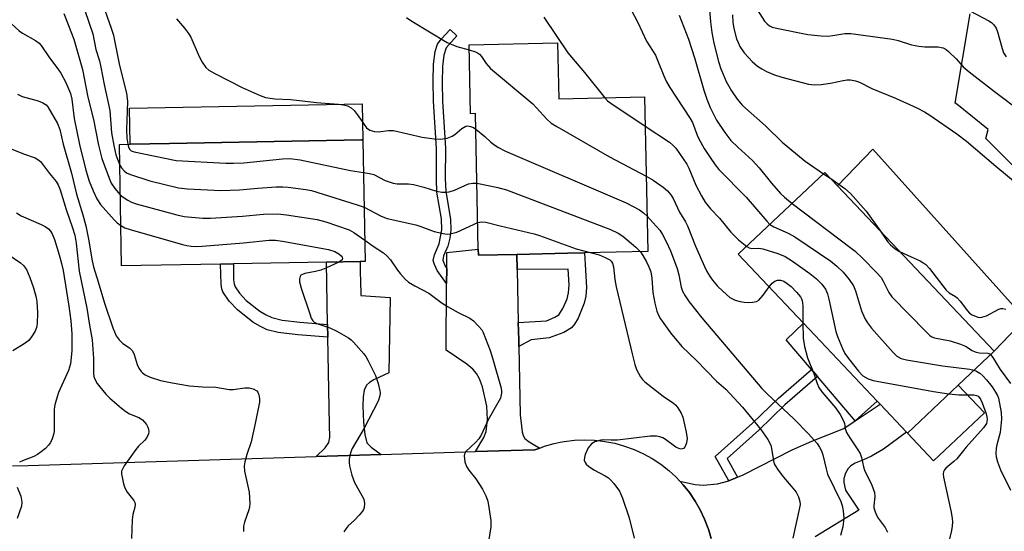
# Model space of a CAD drawing. Units: inches. Extents: x 1315759 to 1321760, y 493449 to 497449.
# Drawn here: x 1318282 to 1318546, y 495503 to 495640 of the extents above; entities that cross this region are included whole.
import ezdxf

# ---------------------------------------------------------------- set-up
doc = ezdxf.new("R2010")
doc.units = ezdxf.units.IN
doc.header["$MEASUREMENT"] = 0
for name, color, linetype in [('BLDG-Footprint', 5, 'Continuous'), ('CULTRL-Pad', 6, 'Continuous'), ('NTRL-Trees', 3, 'Continuous'), ('TRANS-Driveway', 251, 'Continuous'), ('TRANS-Non Street Sidewalk', 7, 'Continuous'), ('TRANS-Road', 130, 'Continuous'), ('Undefined', 1, 'Continuous')]:
    doc.layers.add(name, color=color, linetype=linetype)

msp = doc.modelspace()

# ---------------------------------------------------------------- linework, layer by layer
at = {"layer": 'BLDG-Footprint'}
for points, elevation in [([(1318426.12, 495633.64), (1318426.44, 495618.71), (1318449.38, 495619.19), (1318450.25, 495577.81), (1318433.34, 495577.46), (1318428.73, 495577.36), (1318415.24, 495577.08), (1318404.96, 495576.86), (1318404.93, 495578.48), (1318404.17, 495614.72), (1318402.84, 495614.69), (1318402.46, 495633.14)], 293.64), ([(1318336.06, 495574.49), (1318309.6, 495574), (1318309.01, 495606.49), (1318311.89, 495606.55), (1318322.35, 495606.74), (1318373.67, 495607.68), (1318374.11, 495607.69), (1318374.11, 495607.51), (1318374.71, 495575.2), (1318373.31, 495575.18), (1318364.35, 495575.01), (1318339.48, 495574.56)], 299.37), ([(1318533.19, 495542.1), (1318519.62, 495529.27), (1318519.42, 495529.48), (1318512.32, 495536.99), (1318511.51, 495537.85), (1318491.87, 495558.63), (1318474.42, 495577.09), (1318497.57, 495598.97), (1318500.95, 495595.39), (1318542.77, 495551.15)], 287.73)]:
    msp.add_lwpolyline(points, close=True, dxfattribs=dict(at, elevation=elevation))
at = {"layer": 'CULTRL-Pad'}
for points in [[(1318322.35, 495606.74), (1318311.89, 495606.55), (1318311.71, 495616.18), (1318373.93, 495617.32), (1318374.11, 495607.69), (1318373.67, 495607.68)], [(1318551.12, 495559.85), (1318542.77, 495551.15), (1318500.95, 495595.39), (1318510.35, 495605.23)], [(1318511.51, 495537.85), (1318505.69, 495532.54), (1318495.61, 495544.38), (1318493.97, 495546.3), (1318487.22, 495554.23), (1318491.87, 495558.63)], [(1318540.2, 495534.68), (1318526.63, 495521.85), (1318519.62, 495529.27), (1318533.19, 495542.1)]]:
    msp.add_lwpolyline(points, close=True, dxfattribs=at)
at = {"layer": 'NTRL-Trees'}
msp.add_lwpolyline([(1318722.57, 495651.82), (1318731.28, 495617.01), (1318732.73, 495580.76), (1318715.32, 495544.5), (1318703.08, 495516.4), (1318686.41, 495478.9), (1318636.41, 495453.9), (1318611.41, 495458.06), (1318582.24, 495499.73), (1318573.91, 495520.56), (1318582.24, 495541.4), (1318586.41, 495566.4), (1318557.24, 495591.4), (1318540.58, 495608.06), (1318541.17, 495610.5), (1318532.84, 495617.2), (1318532.43, 495617.52), (1318536.41, 495641.4)], dxfattribs=at)
at = {"layer": 'TRANS-Driveway'}
for points in [[(1318415.24, 495577.08), (1318415.32, 495572.99), (1318415.62, 495558.84), (1318415.72, 495554.23), (1318415.75, 495552.45), (1318416.14, 495534.18), (1318416.63, 495529.59), (1318416.9, 495528.6), (1318417.33, 495527.86), (1318418.51, 495526.92), (1318421.36, 495525.27), (1318420.08, 495524.8), (1318404.14, 495524.31), (1318406.41, 495528.09), (1318407.05, 495529.66), (1318407.37, 495532.95), (1318407.23, 495536.49), (1318406.08, 495541.61), (1318405.28, 495543.81), (1318404.48, 495545.24), (1318403.48, 495546.38), (1318401.88, 495547.75), (1318396.35, 495551.42), (1318396.47, 495569.24), (1318396.5, 495573.27), (1318396.53, 495577.59), (1318404.93, 495578.48), (1318404.96, 495576.86)], [(1318378.96, 495523.53), (1318361.58, 495523), (1318363.97, 495525.37), (1318365.01, 495526.78), (1318365.26, 495528.22), (1318365.15, 495531.5), (1318364.72, 495554.92), (1318364.66, 495558.35), (1318364.35, 495575.01), (1318373.31, 495575.18), (1318373.38, 495571.9), (1318373.42, 495570.27), (1318373.51, 495566.1), (1318381.4, 495565.57), (1318381.01, 495545.41), (1318377.02, 495543.56), (1318375.89, 495542.85), (1318375.07, 495542.11), (1318374.43, 495540.77), (1318374.12, 495538.93), (1318374.04, 495536.45), (1318374.24, 495532.22), (1318374.59, 495528.92), (1318375.18, 495526.67), (1318376.27, 495525.48)]]:
    msp.add_lwpolyline(points, close=True, dxfattribs=at)
msp.add_lwpolyline([(1318467.15, 495501.13), (1318466.44, 495503.56), (1318466.39, 495503.74), (1318465.43, 495506.28), (1318464.27, 495508.74), (1318462.93, 495511.1), (1318461.4, 495513.35), (1318459.7, 495515.47), (1318458.77, 495516.46), (1318462.91, 495515.55), (1318465, 495515.33), (1318468.87, 495515.7), (1318471.9, 495516.54), (1318474.25, 495517.51), (1318475.69, 495518.1), (1318488.86, 495524.82), (1318494.09, 495527.1), (1318502.61, 495530.48), (1318505.69, 495532.54), (1318512.32, 495536.99), (1318519.42, 495529.48), (1318513.19, 495524.97), (1318510.06, 495523.08), (1318507.88, 495522.17), (1318505.7, 495521.25), (1318504.47, 495520.5), (1318503.83, 495519.85), (1318503.07, 495518.54), (1318502.61, 495517.16), (1318502.65, 495516.04), (1318503.04, 495513.99), (1318506.61, 495508.68), (1318495, 495501.55)], dxfattribs=at)
at = {"layer": 'TRANS-Non Street Sidewalk'}
for points in [[(1318396.5, 495573.27), (1318396.47, 495569.24), (1318393.93, 495572.74), (1318393.19, 495574.36), (1318392.88, 495575.45), (1318393.2, 495576.97), (1318394.48, 495579.9), (1318395.21, 495583.67), (1318395.09, 495586.6), (1318393.86, 495593.71), (1318393.72, 495597.19), (1318393.77, 495605.36), (1318392.99, 495618.02), (1318392.83, 495623.41), (1318392.96, 495627.98), (1318393.38, 495631.34), (1318394.01, 495633.28), (1318395.02, 495634.62), (1318397.45, 495637.18), (1318399.18, 495635.54), (1318396.34, 495632.31), (1318395.71, 495630.37), (1318395.34, 495627.3), (1318395.23, 495623.08), (1318395.38, 495618.01), (1318396.15, 495605.44), (1318396.11, 495597.34), (1318396.25, 495593.88), (1318397.51, 495586.5), (1318397.63, 495583.6), (1318397.31, 495581.4), (1318396.79, 495579.27), (1318395.63, 495576.68), (1318395.43, 495575.48), (1318396.05, 495573.89)], [(1318415.75, 495552.45), (1318415.72, 495554.23), (1318415.62, 495558.84), (1318423.18, 495559.29), (1318425.36, 495560.24), (1318426.44, 495560.92), (1318427.56, 495562.56), (1318428.65, 495565.17), (1318429.07, 495566.83), (1318429.22, 495568.94), (1318428.98, 495573.15), (1318415.32, 495572.99), (1318415.24, 495577.08), (1318428.73, 495577.36), (1318433.34, 495577.46), (1318433.82, 495568.23), (1318433.68, 495565.88), (1318433.25, 495564.03), (1318431.58, 495560.01), (1318430.63, 495558.39), (1318429.84, 495557.47), (1318427.77, 495556.22), (1318423.89, 495554.72), (1318419.07, 495554.18)], [(1318364.66, 495558.35), (1318364.72, 495554.92), (1318356.73, 495555.52), (1318351.4, 495556.21), (1318348.46, 495556.91), (1318346.68, 495557.74), (1318344.69, 495558.98), (1318340.54, 495562.21), (1318338.38, 495564.56), (1318336.66, 495567.03), (1318336.36, 495567.87), (1318336.16, 495569.13), (1318336.06, 495574.49), (1318339.48, 495574.56), (1318339.53, 495570.3), (1318339.67, 495569.23), (1318339.98, 495568.36), (1318341.13, 495566.7), (1318342.87, 495564.76), (1318346.52, 495561.92), (1318348.23, 495560.87), (1318349.75, 495560.16), (1318352.47, 495559.51), (1318357.19, 495558.92)], [(1318474.25, 495517.51), (1318471.9, 495516.54), (1318468.21, 495523.06), (1318478.19, 495531.92), (1318485.19, 495538.66), (1318493.97, 495546.3), (1318495.61, 495544.38), (1318486.89, 495536.8), (1318479.91, 495530.06), (1318471.41, 495522.52)]]:
    msp.add_lwpolyline(points, close=True, dxfattribs=at)
at = {"layer": 'TRANS-Road'}
msp.add_lwpolyline([(1318280.47, 495520.5), (1318284.66, 495520.63), (1318361.58, 495523), (1318378.96, 495523.53), (1318404.14, 495524.31), (1318420.08, 495524.8), (1318421.36, 495525.27), (1318422.63, 495525.74), (1318425.24, 495526.49), (1318426.84, 495526.81), (1318427.91, 495527.02), (1318430.6, 495527.35), (1318433.32, 495527.47), (1318436.03, 495527.37), (1318438.18, 495527.12), (1318438.73, 495527.06), (1318441.4, 495526.54), (1318444.02, 495525.82), (1318446.57, 495524.89), (1318449.05, 495523.76), (1318451.42, 495522.45), (1318453.69, 495520.95), (1318455.84, 495519.28), (1318457.85, 495517.45), (1318458.77, 495516.46), (1318459.7, 495515.47), (1318461.4, 495513.35), (1318462.93, 495511.1), (1318464.27, 495508.74), (1318465.43, 495506.28), (1318466.39, 495503.74), (1318466.44, 495503.56), (1318467.15, 495501.13)], dxfattribs=at)
at = {"layer": 'Undefined'}
msp.add_line((1318497.2, 495598.62, 284), (1318499.12, 495597.33, 284), dxfattribs=at)
for points, elevation in [([(1318304.61, 495643.88), (1318306.81, 495637.57), (1318307.4, 495635.65), (1318307.73, 495634.26), (1318309.02, 495627.54), (1318310.9, 495620.19), (1318311.13, 495617.93), (1318310.89, 495610.46), (1318311.02, 495608.12), (1318311.22, 495606.53)], 296), ([(1318443.91, 495646.12), (1318447.56, 495639.1), (1318449.93, 495634.11), (1318452.25, 495630.33), (1318452.86, 495628.98), (1318454.48, 495624.82), (1318455.22, 495623.2), (1318456.14, 495621.69), (1318461.6, 495613.44), (1318462.14, 495612.37), (1318463.42, 495608.91), (1318463.86, 495607.93), (1318465.33, 495605.4), (1318467.06, 495602.69), (1318468.22, 495601.01), (1318469.23, 495599.78), (1318476.5, 495592.35), (1318482.06, 495585.91), (1318482.88, 495585.09)], 288), ([(1318466.55, 495644.9), (1318466.99, 495639.26), (1318467.34, 495636.38), (1318467.92, 495633.52), (1318469.14, 495628.67), (1318469.75, 495626.73), (1318470.28, 495625.41), (1318471.21, 495623.34), (1318472.57, 495620.82), (1318474.1, 495618.61), (1318475.59, 495616.92), (1318481.71, 495611.42), (1318486.17, 495607.04), (1318492.31, 495602.04), (1318497.2, 495598.62)], 284), ([(1318294.13, 495641.46), (1318296.78, 495634.59), (1318299.16, 495626.47), (1318300.55, 495619.15), (1318302.04, 495613.17), (1318303.41, 495606.27), (1318304.32, 495602.68), (1318306.24, 495597.46), (1318306.81, 495596.13), (1318307.8, 495594.67), (1318309.25, 495592.99)], 300), ([(1318299.79, 495642.33), (1318301.9, 495636.01), (1318302.72, 495631.85), (1318303.64, 495628.8), (1318304.04, 495627.17), (1318304.93, 495622.52), (1318306.41, 495615.52), (1318306.92, 495609.57), (1318307.47, 495606.16), (1318308.08, 495603.67), (1318309.11, 495600.93)], 298), ([(1318472.9, 495641.17), (1318472.98, 495639.16), (1318473.21, 495637.51), (1318473.97, 495634.69), (1318474.35, 495633.69), (1318474.86, 495632.66), (1318476, 495630.96), (1318477.11, 495629.69), (1318478.09, 495628.69), (1318479.55, 495627.44), (1318480.68, 495626.66), (1318481.96, 495626), (1318484.11, 495625.06), (1318486.06, 495624.42), (1318493.18, 495622.61), (1318494.83, 495622.42), (1318496.53, 495622.52), (1318499.09, 495622.88), (1318502.44, 495623.61), (1318503.55, 495623.78), (1318504.39, 495623.76), (1318505.77, 495623.49), (1318506.83, 495623.12), (1318510.14, 495621.43), (1318516.44, 495618.85), (1318522.18, 495616.28), (1318524.15, 495615.19), (1318525.61, 495614.26), (1318532.85, 495609.31), (1318535.4, 495607.39), (1318543.26, 495600.67), (1318553.67, 495591.97)], 282), ([(1318478.91, 495643.36), (1318481.43, 495639.48), (1318482.12, 495638.7), (1318482.76, 495638.23), (1318483.5, 495637.87), (1318484.62, 495637.55), (1318493.03, 495635.85), (1318496.57, 495635.53), (1318498.34, 495635.46), (1318499.66, 495635.59), (1318502.91, 495636.18), (1318504.53, 495636.17), (1318515.64, 495634.62), (1318517.11, 495634.27), (1318520.73, 495633.13), (1318522.65, 495632.72), (1318524.28, 495632.55), (1318527.82, 495632.55), (1318528.68, 495632.43), (1318529.22, 495632.27), (1318529.95, 495631.89), (1318530.61, 495631.37), (1318532.62, 495629.35), (1318534.56, 495627.26), (1318536.09, 495625.91), (1318542.88, 495620.59), (1318550.49, 495614.96)], 280), ([(1318536.52, 495642.14), (1318541.42, 495639.55), (1318542.14, 495639.07), (1318542.73, 495638.49), (1318543.32, 495637.57), (1318543.72, 495636.56), (1318544.93, 495632.09), (1318545.32, 495631), (1318546.02, 495629.89)], 278), ([(1318277.96, 495640.75), (1318282.2, 495636.85), (1318283.13, 495636.24), (1318286.6, 495634.28), (1318287.54, 495633.59), (1318288.13, 495632.96), (1318290.36, 495629.64), (1318292.57, 495626.7), (1318293.35, 495625.52), (1318294.7, 495623.06), (1318295.92, 495620.13), (1318296.32, 495618.57), (1318296.95, 495613.37), (1318298.33, 495606.45), (1318300.02, 495599.58), (1318300.94, 495596.69), (1318301.96, 495594.03), (1318303.01, 495591.91), (1318303.97, 495590.43), (1318307.58, 495586.31), (1318308.39, 495585.55), (1318309.4, 495584.76)], 302), ([(1318324.28, 495640.06), (1318326.4, 495637.56), (1318327.49, 495636.15), (1318328.1, 495635.14), (1318330.35, 495629.99), (1318331.16, 495628.46), (1318332.11, 495627.08), (1318332.94, 495626.33), (1318334.47, 495625.46), (1318341.85, 495621.69), (1318346.65, 495619.56), (1318348.01, 495619.06), (1318350.52, 495618.66), (1318354.7, 495618.47), (1318357.93, 495618.16), (1318361.72, 495617.69), (1318367.58, 495617.25), (1318368.93, 495617.07), (1318369.98, 495616.79), (1318370.96, 495616.27), (1318371.78, 495615.51), (1318372.82, 495614.14), (1318374.39, 495611.76), (1318375.09, 495610.91), (1318375.93, 495610.33), (1318377.16, 495609.92), (1318378.21, 495609.83), (1318380.9, 495610.21), (1318382.22, 495610.2), (1318389.91, 495608.44), (1318393.17, 495608.01), (1318394.95, 495607.91), (1318396.64, 495608.18), (1318397.97, 495608.65), (1318398.65, 495609.12), (1318400.53, 495610.76), (1318401.61, 495611.35), (1318402.09, 495611.42), (1318402.87, 495611.28), (1318403.64, 495610.97), (1318404.26, 495610.58)], 294), ([(1318385.78, 495640.42), (1318387.16, 495639.43), (1318396.6, 495633.74), (1318399.22, 495632.65), (1318402.49, 495631.75)], 292), ([(1318422.43, 495640.49), (1318428.86, 495630.99), (1318433.34, 495625.75), (1318438.72, 495618.97)], 290), ([(1318458.64, 495641.02), (1318461.09, 495634.65), (1318462.82, 495629.4), (1318465.2, 495620.99), (1318465.99, 495618.54), (1318466.94, 495616.32), (1318468.6, 495612.97), (1318470.78, 495609.63), (1318472.45, 495607.5), (1318474.27, 495605.7), (1318478.21, 495602.15), (1318479.99, 495600.22), (1318483.27, 495596.14), (1318485.73, 495593.37), (1318486.75, 495592.37), (1318488.8, 495590.68)], 286), ([(1318402.49, 495631.75), (1318404.19, 495631.25), (1318404.69, 495631.01), (1318405.26, 495630.58), (1318405.77, 495629.95), (1318407.02, 495628.08), (1318408.16, 495626.77), (1318419.47, 495617.32), (1318420.5, 495616.3), (1318423.21, 495613.26), (1318424.43, 495612.18), (1318425.96, 495611.23), (1318439.98, 495603.14), (1318449.83, 495597.97)], 292), ([(1318281.76, 495619.89), (1318283, 495619.28), (1318287.25, 495618.09), (1318288.54, 495617.63), (1318289.43, 495617.1), (1318289.91, 495616.55), (1318292.42, 495612.1), (1318293.08, 495610.47), (1318294, 495606.54), (1318296.2, 495598.83), (1318297.56, 495593.14), (1318299.24, 495587.68), (1318300.04, 495584.71), (1318300.77, 495581.1), (1318301.72, 495575.33), (1318302.07, 495573.71), (1318303.35, 495569.74), (1318304.99, 495564.05), (1318307.25, 495557.47), (1318308.12, 495555.33), (1318308.91, 495554.2), (1318309.89, 495553.24), (1318311.67, 495552.05), (1318312.49, 495551.25), (1318312.95, 495550.28), (1318313.73, 495547.64), (1318314.23, 495546.68), (1318314.85, 495545.79), (1318315.21, 495545.4), (1318315.91, 495544.87), (1318317.22, 495544.23), (1318320.02, 495543.35), (1318323.07, 495542.69), (1318327.75, 495541.9), (1318331.24, 495541.66), (1318334.82, 495541.53), (1318338.33, 495540.96), (1318339.44, 495540.97), (1318342.56, 495541.37), (1318343.68, 495541.35), (1318344.77, 495541.08), (1318345.71, 495540.61), (1318346.03, 495540.24), (1318346.31, 495539.51), (1318346.47, 495538.42), (1318346.44, 495537.56), (1318345.33, 495531.84), (1318344.26, 495526.95), (1318343.02, 495523.55), (1318342.51, 495521.61), (1318342.33, 495520.5), (1318342.44, 495519.1), (1318343.69, 495513.47), (1318343.84, 495510.49), (1318343.8, 495509.6), (1318343.63, 495508.75), (1318342.47, 495505.47), (1318342.18, 495504.35), (1318342.13, 495502.95)], 304), ([(1318438.72, 495618.97), (1318439.48, 495618.15), (1318440.32, 495617.48), (1318449.55, 495611.35)], 290), ([(1318404.26, 495610.58), (1318406.7, 495608.6), (1318408.31, 495607.04), (1318408.96, 495606.51), (1318410.19, 495605.75), (1318412.24, 495604.66), (1318444.45, 495590.84), (1318448.02, 495588.99), (1318449.1, 495588.21), (1318450.05, 495587.31)], 294), ([(1318449.55, 495611.35), (1318456.02, 495607.05), (1318456.93, 495606.31), (1318457.71, 495605.47), (1318460.67, 495601.17), (1318461.18, 495600.12), (1318463.1, 495595.54), (1318464.55, 495592.76), (1318465.57, 495591.05), (1318467.02, 495589.23), (1318469.36, 495586.73), (1318472.46, 495582.98), (1318474.47, 495581), (1318476.66, 495579.2)], 290), ([(1318279.21, 495605.62), (1318283.33, 495603.92), (1318286.48, 495602.92), (1318287.23, 495602.48), (1318287.89, 495601.91), (1318290.32, 495598.67), (1318292.08, 495596.53), (1318292.62, 495595.63), (1318293.13, 495594.32), (1318294.73, 495589.03), (1318296.47, 495584.2), (1318297.06, 495582.23), (1318297.44, 495580.09), (1318298.25, 495572.57), (1318300.26, 495562.67), (1318300.97, 495558.1), (1318301.69, 495554.22), (1318302.12, 495549.21), (1318302.1, 495545.18), (1318302.2, 495544.42), (1318302.43, 495543.72), (1318303.07, 495542.52), (1318303.73, 495541.61), (1318305.41, 495539.68), (1318306.43, 495538.66), (1318309.53, 495535.91), (1318310.69, 495535.01), (1318311.7, 495534.47), (1318314.18, 495533.41), (1318315.16, 495532.79), (1318316.24, 495531.56), (1318316.63, 495530.85), (1318316.78, 495530.36), (1318316.85, 495529.58), (1318316.77, 495529.09), (1318316.23, 495527.94), (1318315.71, 495527.32), (1318314.11, 495525.79), (1318313.4, 495524.93), (1318310.31, 495520.55), (1318309.88, 495519.84), (1318309.6, 495519.1), (1318309.58, 495518.29), (1318309.7, 495517.45), (1318310.09, 495515.75), (1318310.43, 495514.65), (1318311.1, 495513.45), (1318312.85, 495511.22), (1318313.11, 495510.74), (1318313.23, 495510.3), (1318313.16, 495509.49), (1318312.62, 495507.51), (1318312.42, 495506.06), (1318312.23, 495501.07)], 306), ([(1318311.22, 495606.53), (1318311.44, 495605.76), (1318311.81, 495605.12), (1318312.17, 495604.8), (1318312.94, 495604.46), (1318324.21, 495602.18), (1318337.43, 495601.47), (1318339.47, 495601.43), (1318342.28, 495601.58), (1318352.56, 495602.65), (1318354.56, 495602.7), (1318357.32, 495602.39), (1318370.74, 495599.5), (1318374.27, 495598.96)], 296), ([(1318309.11, 495600.93), (1318309.52, 495600.23), (1318310.25, 495599.41), (1318310.89, 495598.91), (1318311.93, 495598.42), (1318317.14, 495596.72), (1318324.83, 495594.86), (1318327.2, 495594.62), (1318336.15, 495594.12), (1318341.11, 495594.35), (1318346.02, 495594.81), (1318350.94, 495595.1), (1318352.67, 495595.16), (1318354.14, 495595.06), (1318358.87, 495594.46), (1318360.32, 495594.16), (1318372.57, 495590.36), (1318374.44, 495589.71)], 298), ([(1318374.27, 495598.96), (1318375.86, 495598.71), (1318376.97, 495598.41), (1318380.05, 495596.85), (1318382.16, 495596.09), (1318383.27, 495595.94), (1318386.3, 495595.91), (1318387.63, 495595.77), (1318390.41, 495595.08), (1318393.79, 495593.97), (1318395.21, 495593.72), (1318396.33, 495593.7), (1318397.17, 495593.82), (1318398.53, 495594.28), (1318402.3, 495595.91), (1318403.46, 495596.14), (1318404.56, 495596.13)], 296), ([(1318449.83, 495597.97), (1318451.68, 495596.95), (1318454.36, 495595.05), (1318455.51, 495594.1), (1318456.42, 495593.02), (1318456.98, 495592.03), (1318458.74, 495588.37), (1318460.33, 495585.77), (1318460.89, 495584.72), (1318462.99, 495579.31), (1318465.37, 495573.8), (1318466.01, 495572.5), (1318466.87, 495571.05), (1318467.52, 495570.13), (1318468.84, 495568.61), (1318470.26, 495567.22), (1318472.2, 495565.58), (1318473.62, 495564.85), (1318474.9, 495564.48), (1318475.95, 495564.28), (1318477.07, 495564.22), (1318478.19, 495564.26), (1318479.25, 495564.46), (1318479.92, 495564.86), (1318481.05, 495566.13), (1318482.68, 495568.35)], 292), ([(1318499.12, 495597.33), (1318502.93, 495594.7), (1318504.43, 495593.33), (1318508.57, 495588.66), (1318512.41, 495583.27)], 284), ([(1318404.56, 495596.13), (1318410.18, 495594.99), (1318412.47, 495594.35), (1318440.24, 495583.69), (1318442.32, 495582.72), (1318443.54, 495581.98), (1318447.07, 495579.02), (1318448.24, 495577.77)], 296), ([(1318309.25, 495592.99), (1318310.03, 495592.35), (1318311.24, 495591.6), (1318312.25, 495591.07), (1318313.52, 495590.55), (1318324.34, 495587.62), (1318326.35, 495587.18), (1318331.31, 495586.77), (1318333.36, 495586.72), (1318341.93, 495587.27), (1318347.54, 495587.82), (1318351.32, 495587.9), (1318353.66, 495587.69), (1318361.87, 495586.36), (1318364.17, 495585.76), (1318370.37, 495583.62), (1318371.62, 495582.92), (1318374.6, 495580.87)], 300), ([(1318374.44, 495589.71), (1318379.01, 495587.33), (1318380.53, 495586.68), (1318388.2, 495584.93), (1318389.6, 495584.52), (1318393.09, 495583.23), (1318395.97, 495582.57), (1318396.83, 495582.5), (1318397.37, 495582.54), (1318399.22, 495582.98), (1318404.78, 495585.56)], 298), ([(1318488.8, 495590.68), (1318504.62, 495578.77), (1318505.68, 495577.89), (1318507.72, 495576.01), (1318511.4, 495572.2), (1318512.57, 495570.85), (1318513.16, 495569.88), (1318514.64, 495566.88), (1318515.47, 495565.75), (1318524.61, 495556.33), (1318525.58, 495555.42), (1318526.14, 495555.05), (1318526.86, 495554.78), (1318531.06, 495553.96), (1318533.84, 495553.07), (1318535.17, 495552.49), (1318536.93, 495551.33), (1318537.73, 495550.98), (1318538.8, 495550.77), (1318541.13, 495550.61), (1318541.62, 495550.44), (1318541.84, 495550.28)], 286), ([(1318281.52, 495588.14), (1318282.76, 495587.41), (1318288.13, 495585.08), (1318289.17, 495584.57), (1318290.04, 495583.89), (1318290.56, 495583.28), (1318291, 495582.59), (1318291.61, 495581.02), (1318292.87, 495576.92), (1318293.53, 495574.67), (1318293.96, 495572.78), (1318295.52, 495563.23), (1318295.98, 495559.26), (1318296.28, 495555.79), (1318296.32, 495551.24), (1318295.95, 495547.8), (1318295.41, 495545.98), (1318292.76, 495540.12), (1318291.79, 495537.22), (1318291.64, 495536.39), (1318291.59, 495535.5), (1318291.55, 495529.67), (1318291.43, 495528.88), (1318291.06, 495527.78), (1318290.55, 495526.73), (1318290.08, 495526.01), (1318289.26, 495525.19), (1318288.11, 495524.26), (1318287.15, 495523.58), (1318286.14, 495523.02), (1318283.06, 495521.89), (1318282.32, 495521.53)], 308), ([(1318450.05, 495587.31), (1318452.49, 495584.64), (1318453.42, 495583.52), (1318454.14, 495582.38), (1318455.14, 495580.5), (1318456.26, 495578), (1318458.07, 495573.28), (1318458.53, 495571.61), (1318459.17, 495568.34), (1318459.51, 495567.23), (1318460.18, 495565.99), (1318461.31, 495564.36), (1318464.67, 495560.08), (1318480.71, 495541.22), (1318482.1, 495539.78), (1318489.26, 495533.07), (1318493.16, 495529.12), (1318495.51, 495526.46), (1318496.14, 495525.52), (1318496.65, 495524.52), (1318497.04, 495523.45), (1318497.89, 495519.7), (1318498.31, 495518.28), (1318501.84, 495510.98), (1318502.18, 495509.88), (1318502.42, 495508.48), (1318502.59, 495506.49), (1318502.32, 495504.17), (1318501.74, 495501.93)], 294), ([(1318309.4, 495584.76), (1318310.47, 495584.2), (1318311.88, 495583.74), (1318325.87, 495579.69), (1318327.02, 495579.42), (1318328.18, 495579.27), (1318329.64, 495579.19), (1318331.13, 495579.26), (1318342.17, 495580.14), (1318349.06, 495580.83), (1318350.68, 495580.86), (1318352.62, 495580.64), (1318364.89, 495578.34), (1318366.54, 495577.88), (1318367.69, 495577.25), (1318368.28, 495576.72), (1318368.56, 495576.35), (1318368.67, 495575.98), (1318368.56, 495575.65), (1318367.8, 495575.08)], 302), ([(1318404.78, 495585.56), (1318405.89, 495585.81), (1318406.96, 495585.72), (1318410.81, 495584.67), (1318419.83, 495582.58), (1318421.25, 495582.14), (1318431.09, 495578.51), (1318435.23, 495577.5)], 298), ([(1318482.88, 495585.09), (1318483.89, 495584.41), (1318487.75, 495582.76), (1318489.53, 495581.74), (1318499.19, 495575.26), (1318500.8, 495573.92), (1318502.42, 495572.35), (1318504.07, 495570.32), (1318505.19, 495568.63), (1318505.72, 495567.28), (1318507.36, 495561.99), (1318508.25, 495559.94), (1318508.92, 495558.72), (1318510.04, 495557.33), (1318515.8, 495550.84), (1318516.83, 495549.87), (1318517.98, 495549.25), (1318519.4, 495548.89), (1318529.01, 495547.25), (1318536.29, 495546.37), (1318537.45, 495546.13)], 288), ([(1318512.41, 495583.27), (1318514.33, 495580.51), (1318515.07, 495579.62), (1318516.32, 495578.54), (1318517.53, 495577.85)], 284), ([(1318374.6, 495580.87), (1318376.79, 495579.31), (1318379.61, 495577.44), (1318380.49, 495576.71), (1318381.46, 495575.62), (1318383.32, 495572.89), (1318384.04, 495571.96), (1318385.41, 495570.41), (1318386.28, 495569.65), (1318387.93, 495568.66), (1318391.74, 495566.7), (1318395.25, 495564.06), (1318396.73, 495563.1), (1318399.57, 495561.53), (1318402.7, 495559.98), (1318403.63, 495559.27), (1318405.11, 495557.82), (1318405.84, 495556.91), (1318406.24, 495556.16), (1318408.14, 495551.34), (1318408.85, 495549.09), (1318411.01, 495541.33), (1318411.14, 495540.47), (1318411.13, 495539.94), (1318410.82, 495538.63), (1318410.17, 495537.35), (1318407.59, 495532.82), (1318405.71, 495528.75), (1318405.07, 495527.76), (1318404.31, 495526.86), (1318401.63, 495524.32), (1318401.23, 495523.68), (1318401.14, 495523.2), (1318401.33, 495521.61), (1318401.76, 495520.31), (1318402.39, 495519.35), (1318404.23, 495517.05), (1318406.06, 495514.31), (1318406.96, 495512.47), (1318407.36, 495511.38), (1318407.57, 495510.53), (1318408.25, 495505.92), (1318408.29, 495504.19), (1318407.74, 495500.79)], 300), ([(1318277.51, 495578.33), (1318282.53, 495574.78), (1318283.39, 495574.06), (1318284.14, 495573.04), (1318285.1, 495570.89), (1318286.06, 495568.11), (1318286.74, 495565.58), (1318286.92, 495564.44), (1318287.07, 495561.51), (1318287, 495558.51), (1318286.86, 495557.54), (1318286.47, 495556.5), (1318285.54, 495554.98), (1318284.79, 495554.06), (1318283.54, 495553.12), (1318280.55, 495551.26)], 310), ([(1318476.66, 495579.2), (1318477.32, 495578.81), (1318477.99, 495578.61), (1318479.89, 495578.76), (1318481.02, 495578.56), (1318485.01, 495577.29), (1318486.91, 495576.48), (1318488.93, 495575.24), (1318493.58, 495571.99), (1318495.29, 495570.51), (1318496.72, 495569.09), (1318497.69, 495567.75), (1318498.29, 495566.52), (1318498.66, 495565.1), (1318500.49, 495556.44), (1318500.96, 495555.07), (1318502.27, 495551.86), (1318502.93, 495550.59), (1318503.92, 495549.19), (1318506.54, 495545.83), (1318507.71, 495544.63), (1318509.14, 495543.78), (1318510.5, 495543.33), (1318526.63, 495540.43), (1318530.73, 495539.78)], 290), ([(1318435.23, 495577.5), (1318437.27, 495576.97), (1318438.86, 495576.27), (1318440.08, 495575.57), (1318440.48, 495575.22), (1318440.84, 495574.73), (1318441.11, 495573.72), (1318441.39, 495570.38), (1318441.78, 495568.38), (1318446.11, 495550.11), (1318446.76, 495547.65), (1318447.21, 495546.32), (1318448.31, 495544.33), (1318448.81, 495543.64), (1318449.4, 495543.01), (1318454.3, 495539.14), (1318457.1, 495537.25), (1318457.69, 495536.71), (1318458.23, 495536.03), (1318459.17, 495534.57), (1318459.61, 495533.51), (1318460.52, 495529.53), (1318460.78, 495527.8), (1318460.62, 495526.68), (1318460.22, 495525.66), (1318459.76, 495525.14), (1318459.15, 495525.02), (1318458.56, 495525.13), (1318457.76, 495525.51), (1318454.95, 495527.55), (1318454.22, 495528), (1318453.42, 495528.3), (1318452.58, 495528.45), (1318450.84, 495528.42), (1318442.11, 495527.42), (1318440.38, 495527.36), (1318438.46, 495527.47), (1318437.66, 495527.4), (1318436.08, 495526.94), (1318435.15, 495526.39), (1318434.29, 495525.33), (1318433.49, 495523.52), (1318433.28, 495522.72), (1318433.26, 495522.01), (1318433.45, 495521.38), (1318433.77, 495520.97), (1318434.4, 495520.44), (1318435.85, 495519.48), (1318438.83, 495517.89), (1318439.75, 495517.3), (1318440.37, 495516.71), (1318441.13, 495515.83), (1318442.67, 495513.71), (1318443.46, 495511.85), (1318445.29, 495506.63), (1318446.56, 495501.21)], 298), ([(1318448.24, 495577.77), (1318448.92, 495576.79), (1318449.91, 495575.04), (1318450.51, 495573.72), (1318451.01, 495572.36), (1318451.3, 495570.75), (1318451.56, 495566.9), (1318452.07, 495564.04), (1318452.34, 495562.91), (1318452.69, 495561.84), (1318453.13, 495560.83), (1318453.67, 495559.85), (1318456.34, 495556.1), (1318459.32, 495552.41), (1318463.23, 495548.69), (1318468.61, 495543.19), (1318471.09, 495540.99), (1318472.19, 495539.89), (1318475.52, 495536.21), (1318480.48, 495530.28), (1318482.35, 495527.53), (1318483.12, 495526.05), (1318483.33, 495525.2), (1318483.83, 495521.85), (1318484.05, 495521.08), (1318484.3, 495520.57), (1318485.09, 495519.37), (1318486.47, 495517.51), (1318488.57, 495515.07), (1318489.85, 495513.45), (1318490.52, 495512.23), (1318490.91, 495510.97), (1318490.94, 495510.16), (1318490.82, 495509.32), (1318488.98, 495501.14)], 296), ([(1318517.53, 495577.85), (1318520.59, 495576.39), (1318523.06, 495575.34), (1318523.76, 495574.94), (1318524.56, 495574.32), (1318525.51, 495573.27), (1318529.94, 495567.51), (1318530.78, 495566.77), (1318532.46, 495565.81), (1318532.91, 495565.47), (1318533.69, 495564.6), (1318535.66, 495561.95), (1318536.25, 495561.37), (1318536.94, 495560.91), (1318538.47, 495560.31), (1318538.99, 495560.22), (1318539.5, 495560.25), (1318540.76, 495560.68), (1318544.08, 495562.4), (1318544.6, 495562.56), (1318545.12, 495562.6), (1318545.91, 495562.44)], 284), ([(1318367.8, 495575.08), (1318364.2, 495573.38), (1318362.86, 495572.83), (1318361.42, 495572.45), (1318358.6, 495571.95), (1318357.9, 495571.73), (1318357.53, 495571.5), (1318357.28, 495571.17), (1318357.15, 495570.47), (1318357.18, 495569.69), (1318357.57, 495567.99), (1318359.88, 495561.15), (1318360.3, 495560.04), (1318360.73, 495559.32), (1318361.1, 495558.96), (1318361.81, 495558.55), (1318365.21, 495557.41), (1318367.09, 495556.52), (1318370.2, 495554.78), (1318370.91, 495554.25), (1318371.54, 495553.63), (1318374.29, 495550.5), (1318374.83, 495549.8), (1318375.41, 495548.82), (1318377.43, 495544.7), (1318378.13, 495542.53), (1318378.61, 495540.61), (1318378.67, 495540.06), (1318378.61, 495539.2), (1318378.19, 495537.8), (1318374.44, 495530.63), (1318371.23, 495525.16), (1318370.77, 495524), (1318370.44, 495522.27), (1318370.38, 495521.4), (1318370.46, 495520.54), (1318371.15, 495518), (1318371.85, 495516.08), (1318373.82, 495512.59), (1318374.3, 495511.57), (1318374.51, 495510.48), (1318374.42, 495509.38), (1318374.24, 495508.88), (1318373.95, 495508.41), (1318373.06, 495507.3), (1318371.88, 495506.02), (1318370.15, 495504.44), (1318369.57, 495503.8), (1318368.96, 495502.84)], 302), ([(1318482.68, 495568.35), (1318483.51, 495569.41), (1318484.18, 495569.94), (1318484.94, 495570.2), (1318485.72, 495570.18), (1318486.58, 495569.89), (1318487.48, 495569.32), (1318488.54, 495568.44), (1318489.99, 495566.99), (1318491.06, 495565.74), (1318491.36, 495565.2), (1318491.5, 495564.74), (1318491.65, 495563.33), (1318491.71, 495558.79)], 292), ([(1318491.71, 495558.79), (1318491.73, 495554.65), (1318492.11, 495552.43), (1318492.89, 495549.41), (1318494.62, 495545.2), (1318495.49, 495542.51), (1318495.99, 495541.5), (1318496.76, 495540.31), (1318500.5, 495535.91), (1318501.63, 495534.29), (1318502.66, 495532.34), (1318502.81, 495531.84), (1318502.95, 495530.49), (1318503.34, 495529.47), (1318504.2, 495527.99), (1318506.23, 495525.06), (1318506.97, 495523.79), (1318507.32, 495522.72), (1318507.91, 495520.22), (1318508.17, 495519.38), (1318510.13, 495515.37), (1318510.83, 495513.43), (1318510.96, 495512.34), (1318510.64, 495509.81), (1318510.69, 495509.29), (1318510.9, 495508.51), (1318511.31, 495507.49), (1318511.82, 495506.51), (1318513.66, 495504.02), (1318514.29, 495502.8)], 292), ([(1318541.84, 495550.28), (1318542.46, 495549.51), (1318544.39, 495546.29), (1318547.18, 495542.54)], 286), ([(1318537.45, 495546.13), (1318538.11, 495545.87), (1318538.97, 495545.31), (1318539.78, 495544.61), (1318540.8, 495543.51), (1318542.25, 495541.63), (1318543.2, 495540.23), (1318543.69, 495539.31), (1318543.95, 495538.58), (1318544.64, 495534.79), (1318544.75, 495533.02), (1318544.41, 495529.46), (1318543.51, 495526.12), (1318543.34, 495525.26), (1318543.24, 495523.8), (1318543.32, 495522.94), (1318543.71, 495521.59), (1318544.51, 495519.47), (1318547.2, 495513.98)], 288), ([(1318530.73, 495539.78), (1318533.41, 495539.54), (1318537.36, 495539.5), (1318538.13, 495539.34), (1318538.51, 495539.13), (1318539.16, 495538.36), (1318539.63, 495537.35), (1318540.69, 495534.39), (1318540.88, 495533.6), (1318540.94, 495532.87), (1318540.88, 495532.34), (1318540.72, 495531.83), (1318539.92, 495530.65), (1318535.35, 495525.55), (1318532.85, 495522.43), (1318532.07, 495521.67), (1318529.86, 495519.88), (1318529.51, 495519.48), (1318529.23, 495518.89), (1318529.18, 495518.36), (1318529.28, 495517.53), (1318531.33, 495508.12), (1318531.63, 495506.42), (1318531.7, 495505.56), (1318531.63, 495504.39), (1318531.45, 495503.24), (1318529.41, 495495.06)], 290), ([(1318281.66, 495514.78), (1318282.67, 495512.39), (1318282.95, 495510.84), (1318282.84, 495509.75), (1318281.72, 495506.4)], 308)]:
    msp.add_lwpolyline(points, dxfattribs=dict(at, elevation=elevation))

doc.saveas('drawing.dxf')
